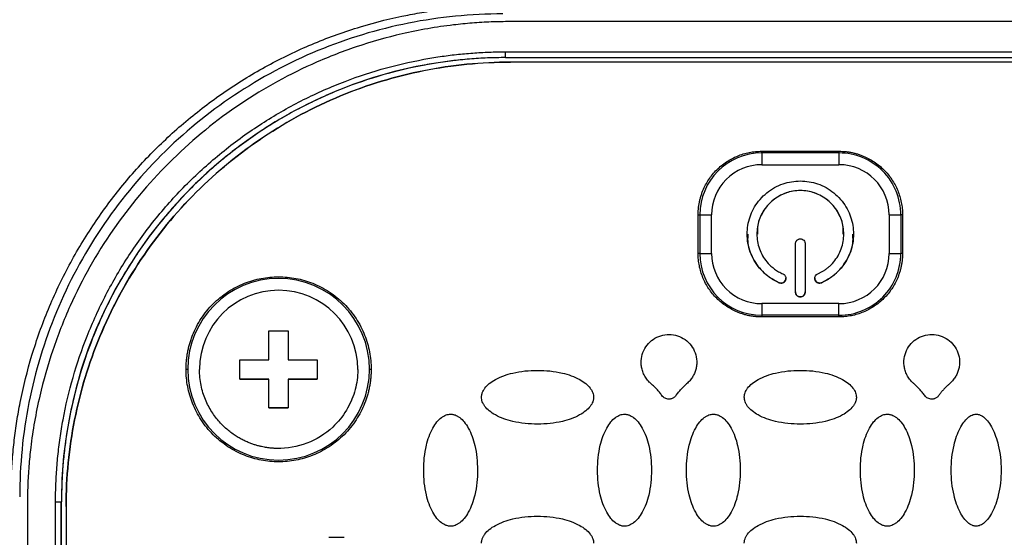
# Model space of a CAD drawing. Units: millimetres. Extents: x 17278 to 20039, y -631 to 1977.
# Drawn here: x 18250 to 18301, y 1238 to 1264 of the extents above; entities that cross this region are included whole.
import ezdxf

# ---------------------------------------------------------------- set-up
doc = ezdxf.new("R2010")
doc.units = ezdxf.units.MM

msp = doc.modelspace()

# ---------------------------------------------------------------- linework, layer by layer
at = {"color": 7, "linetype": 'Continuous', "lineweight": 25}
for p, q in [((18305.079, 1264.331), (18275.079, 1264.331)), ((18274.829, 1262.768), (18305.329, 1262.768)), ((18274.829, 1262.47), (18274.829, 1262.768)), ((18274.829, 1262.47), (18305.329, 1262.47)), ((18274.829, 1262.47), (18274.829, 1262.467)), ((18274.829, 1262.467), (18305.329, 1262.467)), ((18305.079, 1262.235), (18275.079, 1262.235)), ((18275.079, 1262.232), (18275.079, 1262.235)), ((18305.079, 1262.232), (18275.079, 1262.232)), ((18288.079, 1257.532), (18288.079, 1257.62)), ((18288.079, 1257.62), (18292.079, 1257.62)), ((18292.079, 1257.62), (18292.079, 1257.532)), ((18288.079, 1257.532), (18288.079, 1256.923)), ((18292.079, 1257.532), (18288.079, 1257.532)), ((18292.079, 1257.532), (18292.079, 1256.923)), ((18288.079, 1256.923), (18292.079, 1256.923)), ((18284.79, 1254.332), (18284.877, 1254.331)), ((18284.79, 1252.332), (18284.79, 1254.332)), ((18284.877, 1254.331), (18284.877, 1252.331)), ((18285.483, 1252.328), (18285.483, 1254.327)), ((18294.675, 1254.327), (18294.675, 1252.328)), ((18295.368, 1254.332), (18295.281, 1254.331)), ((18295.281, 1254.331), (18295.281, 1252.331)), ((18295.368, 1254.332), (18295.368, 1252.332)), ((18287.829, 1253.334), (18287.829, 1253.331)), ((18292.329, 1253.331), (18292.329, 1253.334)), ((18289.829, 1250.332), (18289.829, 1252.832)), ((18290.329, 1252.832), (18290.329, 1250.332)), ((18284.877, 1252.331), (18284.79, 1252.332)), ((18295.368, 1252.332), (18295.281, 1252.331)), ((18288.979, 1250.814), (18288.979, 1250.811)), ((18291.179, 1250.814), (18291.179, 1250.811)), ((18292.079, 1249.732), (18288.079, 1249.732)), ((18288.079, 1249.732), (18288.079, 1249.129)), ((18292.079, 1249.129), (18292.079, 1249.732)), ((18292.079, 1249.129), (18288.079, 1249.129)), ((18288.079, 1249.129), (18288.079, 1249.043)), ((18292.079, 1249.043), (18288.079, 1249.043)), ((18292.079, 1249.043), (18292.079, 1249.129)), ((18262.579, 1248.328), (18263.579, 1248.328)), ((18262.579, 1246.828), (18262.579, 1248.328)), ((18263.579, 1248.328), (18263.579, 1246.828)), ((18261.079, 1246.828), (18262.579, 1246.828)), ((18261.079, 1245.828), (18261.079, 1246.828)), ((18263.579, 1246.828), (18265.079, 1246.828)), ((18265.079, 1246.828), (18265.079, 1245.828)), ((18258.29, 1246.332), (18258.377, 1246.331)), ((18267.781, 1246.331), (18267.868, 1246.332)), ((18262.579, 1245.828), (18261.079, 1245.828)), ((18261.079, 1245.828), (18262.579, 1245.828)), ((18262.579, 1244.328), (18262.579, 1245.828)), ((18262.579, 1245.828), (18262.579, 1245.828)), ((18263.579, 1245.828), (18263.579, 1244.328)), ((18265.079, 1245.828), (18263.579, 1245.828)), ((18263.579, 1245.828), (18265.079, 1245.828)), ((18263.579, 1245.828), (18263.579, 1245.828)), ((18263.579, 1244.328), (18262.579, 1244.328)), ((18262.579, 1244.328), (18263.579, 1244.328)), ((18250.079, 1239.331), (18250.079, 1210.331)), ((18251.534, 1210.225), (18251.534, 1239.474)), ((18251.841, 1239.48), (18251.834, 1239.476)), ((18251.834, 1210.228), (18251.834, 1239.476)), ((18251.841, 1210.231), (18251.841, 1239.48)), ((18252.079, 1239.236), (18252.079, 1239.232)), ((18252.079, 1239.232), (18252.079, 1210.241)), ((18265.679, 1237.632), (18266.479, 1237.632))]:
    msp.add_line(p, q, dxfattribs=at)
for centre, radius, start, end in [((18274.829, 1239.476), 22.994, 89.9989, 179.9988), ((18288.079, 1254.33), 3.202, 89.9993, 179.9986), ((18292.079, 1254.33), 3.202, 0.0006, 90.0015), ((18285.417, 1301.382), 47.055, 269.3422, 270.0804), ((18294.741, 1301.382), 47.055, 269.9196, 270.6578), ((18285.417, 1299.382), 47.055, 269.3422, 270.0804), ((18288.079, 1252.331), 3.202, 180.0014, 270.0007), ((18292.079, 1252.331), 3.202, 269.9985, 359.9994), ((18294.741, 1299.382), 47.055, 269.9196, 270.6578), ((18263.079, 1246.331), 4.702, 0.0015, 179.9985), ((18263.079, 1246.331), 4.702, 180.0015, 359.9985), ((18251.607, 1248.428), 8.954, 269.5326, 271.4521)]:
    msp.add_arc(centre, radius, start, end, dxfattribs=at)
for points, knots in [([(18249.228, 1239.701), (18249.229, 1239.866), (18249.23, 1240.196), (18249.245, 1240.692), (18249.269, 1241.186), (18249.303, 1241.679), (18249.346, 1242.171), (18249.399, 1242.663), (18249.461, 1243.153), (18249.533, 1243.643), (18249.614, 1244.131), (18249.829, 1245.282), (18250.276, 1247.078), (18251.126, 1249.456), (18252.207, 1251.74), (18253.501, 1253.89), (18254.988, 1255.892), (18256.653, 1257.726), (18258.488, 1259.391), (18260.489, 1260.879), (18262.639, 1262.173), (18264.923, 1263.253), (18267.301, 1264.104), (18269.257, 1264.59), (18270.735, 1264.852), (18271.716, 1264.986), (18272.7, 1265.082), (18273.688, 1265.141), (18274.349, 1265.149), (18274.679, 1265.152)], [0, 0, 0, 0, 0.012409, 0.0248, 0.037176, 0.049544, 0.061907, 0.07427, 0.086639, 0.099017, 0.111409, 0.12382, 0.186916, 0.250025, 0.313121, 0.376229, 0.43811, 0.500003, 0.561883, 0.623777, 0.686872, 0.749981, 0.813077, 0.876185, 0.900984, 0.925727, 0.950452, 0.975197, 1, 1, 1, 1]), ([(18274.679, 1264.731), (18273.043, 1264.731), (18271.406, 1264.57), (18268.197, 1263.932), (18266.623, 1263.454), (18263.6, 1262.202), (18262.15, 1261.427), (18259.429, 1259.609), (18258.158, 1258.566), (18255.844, 1256.252), (18254.801, 1254.981), (18252.983, 1252.26), (18252.208, 1250.81), (18250.956, 1247.786), (18250.479, 1246.213), (18249.84, 1243.004), (18249.679, 1241.367), (18249.679, 1239.731)], [0, 0, 0, 0, 0.125, 0.125, 0.25, 0.25, 0.375, 0.375, 0.5, 0.5, 0.625, 0.625, 0.75, 0.75, 0.875, 0.875, 1, 1, 1, 1]), ([(18275.079, 1264.331), (18274.912, 1264.33), (18274.58, 1264.329), (18274.084, 1264.314), (18273.59, 1264.29), (18273.099, 1264.256), (18272.611, 1264.213), (18271.842, 1264.13), (18270.79, 1263.975), (18269.101, 1263.631), (18267.078, 1263.058), (18264.144, 1261.905), (18260.785, 1260.018), (18257.308, 1257.103), (18254.392, 1253.625), (18252.505, 1250.266), (18251.352, 1247.332), (18250.779, 1245.31), (18250.435, 1243.62), (18250.256, 1242.406), (18250.149, 1241.309), (18250.09, 1240.324), (18250.083, 1239.663), (18250.079, 1239.331)], [0, 0, 0, 0, 0.0127294, 0.0253885, 0.037982, 0.0505148, 0.0629918, 0.0754179, 0.1096367, 0.1442353, 0.2071917, 0.2700787, 0.3848787, 0.4999993, 0.6151069, 0.7299217, 0.7927967, 0.8557671, 0.890353, 0.9245853, 0.9494811, 0.9746063, 1, 1, 1, 1]), ([(18251.534, 1239.474), (18251.535, 1239.632), (18251.537, 1239.948), (18251.552, 1240.422), (18251.576, 1240.895), (18251.609, 1241.366), (18251.653, 1241.837), (18251.705, 1242.308), (18251.768, 1242.777), (18251.84, 1243.245), (18252.024, 1244.298), (18252.406, 1245.921), (18253.146, 1248.091), (18254.109, 1250.207), (18255.307, 1252.256), (18256.715, 1254.187), (18258.328, 1255.974), (18260.115, 1257.587), (18262.046, 1258.995), (18264.095, 1260.193), (18266.211, 1261.156), (18268.382, 1261.896), (18270.127, 1262.307), (18271.431, 1262.524), (18272.276, 1262.633), (18273.125, 1262.71), (18273.976, 1262.759), (18274.544, 1262.765), (18274.829, 1262.768)], [0, 0, 0, 0, 0.012971, 0.025924, 0.038863, 0.051795, 0.064725, 0.077657, 0.090598, 0.103553, 0.116527, 0.17826, 0.240008, 0.304315, 0.368637, 0.434312, 0.500002, 0.565678, 0.631368, 0.695675, 0.759996, 0.82173, 0.883478, 0.906811, 0.930099, 0.953372, 0.976662, 1, 1, 1, 1]), ([(18274.829, 1262.467), (18274.673, 1262.466), (18274.361, 1262.464), (18273.894, 1262.449), (18273.427, 1262.426), (18272.961, 1262.393), (18272.496, 1262.35), (18272.032, 1262.298), (18271.569, 1262.236), (18271.107, 1262.165), (18270.068, 1261.984), (18268.467, 1261.607), (18266.325, 1260.876), (18264.236, 1259.926), (18262.215, 1258.744), (18260.309, 1257.354), (18258.546, 1255.763), (18256.954, 1254), (18255.564, 1252.094), (18254.382, 1250.072), (18253.432, 1247.984), (18252.701, 1245.842), (18252.296, 1244.12), (18252.082, 1242.833), (18251.974, 1241.999), (18251.898, 1241.162), (18251.85, 1240.322), (18251.844, 1239.761), (18251.841, 1239.48)], [0, 0, 0, 0, 0.012971, 0.025924, 0.038863, 0.051795, 0.064724, 0.077657, 0.090598, 0.103553, 0.116527, 0.17826, 0.240008, 0.304315, 0.368637, 0.434312, 0.500002, 0.565677, 0.631368, 0.695675, 0.759996, 0.82173, 0.883478, 0.906811, 0.930099, 0.953372, 0.976662, 1, 1, 1, 1]), ([(18252.079, 1239.236), (18252.079, 1240.741), (18252.227, 1242.246), (18252.815, 1245.199), (18253.254, 1246.646), (18254.406, 1249.428), (18255.119, 1250.762), (18256.792, 1253.265), (18257.751, 1254.434), (18259.88, 1256.563), (18261.049, 1257.523), (18263.553, 1259.195), (18264.887, 1259.908), (18267.668, 1261.06), (18269.115, 1261.499), (18272.068, 1262.087), (18273.574, 1262.235), (18275.079, 1262.235)], [0, 0, 0, 0, 0.125, 0.125, 0.25, 0.25, 0.375, 0.375, 0.5, 0.5, 0.625, 0.625, 0.75, 0.75, 0.875, 0.875, 1, 1, 1, 1]), ([(18275.079, 1262.232), (18273.574, 1262.232), (18272.068, 1262.083), (18269.115, 1261.496), (18267.668, 1261.057), (18264.887, 1259.905), (18263.553, 1259.192), (18261.049, 1257.519), (18259.88, 1256.56), (18257.751, 1254.431), (18256.792, 1253.262), (18255.119, 1250.758), (18254.406, 1249.424), (18253.254, 1246.643), (18252.815, 1245.196), (18252.227, 1242.243), (18252.079, 1240.738), (18252.079, 1239.232)], [0, 0, 0, 0, 0.125, 0.125, 0.25, 0.25, 0.375, 0.375, 0.5, 0.5, 0.625, 0.625, 0.75, 0.75, 0.875, 0.875, 1, 1, 1, 1]), ([(18284.79, 1254.332), (18284.791, 1254.394), (18284.793, 1254.517), (18284.809, 1254.701), (18284.835, 1254.883), (18284.87, 1255.064), (18284.916, 1255.242), (18284.973, 1255.418), (18285.094, 1255.734), (18285.326, 1256.171), (18285.739, 1256.672), (18286.239, 1257.085), (18286.718, 1257.339), (18287.123, 1257.484), (18287.436, 1257.563), (18287.755, 1257.612), (18287.971, 1257.617), (18288.079, 1257.62)], [0, 0, 0, 0, 0.036014, 0.07175, 0.107318, 0.142833, 0.178409, 0.214161, 0.250201, 0.375066, 0.500033, 0.624898, 0.749864, 0.812685, 0.874906, 0.937141, 1, 1, 1, 1]), ([(18292.079, 1257.62), (18292.141, 1257.619), (18292.264, 1257.617), (18292.449, 1257.602), (18292.631, 1257.576), (18292.811, 1257.54), (18292.989, 1257.494), (18293.165, 1257.438), (18293.481, 1257.317), (18293.919, 1257.085), (18294.419, 1256.672), (18294.832, 1256.171), (18295.086, 1255.693), (18295.232, 1255.288), (18295.31, 1254.975), (18295.359, 1254.655), (18295.365, 1254.44), (18295.368, 1254.332)], [0, 0, 0, 0, 0.036014, 0.07175, 0.107318, 0.142833, 0.178409, 0.214161, 0.250201, 0.375066, 0.500033, 0.624898, 0.749864, 0.812685, 0.874906, 0.937141, 1, 1, 1, 1]), ([(18288.079, 1256.923), (18287.391, 1256.923), (18286.73, 1256.65), (18285.757, 1255.676), (18285.483, 1255.016), (18285.483, 1254.327)], [0, 0, 0, 0, 0.5, 0.5, 1, 1, 1, 1]), ([(18288.979, 1250.811), (18288.933, 1250.832), (18288.841, 1250.874), (18288.707, 1250.947), (18288.578, 1251.026), (18288.453, 1251.112), (18288.334, 1251.205), (18288.136, 1251.377), (18287.882, 1251.653), (18287.623, 1252.063), (18287.438, 1252.512), (18287.339, 1252.977), (18287.318, 1253.443), (18287.375, 1253.896), (18287.504, 1254.334), (18287.709, 1254.752), (18287.987, 1255.139), (18288.336, 1255.476), (18288.737, 1255.749), (18289.172, 1255.942), (18289.624, 1256.057), (18290.079, 1256.094), (18290.534, 1256.057), (18290.986, 1255.942), (18291.421, 1255.749), (18291.822, 1255.476), (18292.171, 1255.139), (18292.449, 1254.753), (18292.654, 1254.334), (18292.783, 1253.896), (18292.84, 1253.443), (18292.819, 1252.977), (18292.72, 1252.512), (18292.535, 1252.063), (18292.276, 1251.653), (18291.988, 1251.339), (18291.707, 1251.109), (18291.453, 1250.941), (18291.271, 1250.855), (18291.179, 1250.811)], [0, 0, 0, 0, 0.0101612, 0.0202624, 0.0303343, 0.0404082, 0.050515, 0.0606857, 0.0928499, 0.1250489, 0.1572131, 0.1894121, 0.2197072, 0.2500364, 0.2803314, 0.3106606, 0.3428248, 0.3750238, 0.407188, 0.439387, 0.4696821, 0.5000113, 0.5303064, 0.5606356, 0.5927997, 0.6249987, 0.6571629, 0.6893619, 0.719657, 0.7499862, 0.7802813, 0.8106105, 0.8427746, 0.8749736, 0.9071378, 0.9393368, 0.9595918, 0.9797298, 1, 1, 1, 1]), ([(18290.979, 1251.27), (18291.024, 1251.29), (18291.115, 1251.332), (18291.244, 1251.405), (18291.369, 1251.486), (18291.488, 1251.575), (18291.663, 1251.726), (18291.876, 1251.958), (18292.088, 1252.294), (18292.239, 1252.661), (18292.347, 1253.162), (18292.322, 1253.8), (18292.043, 1254.518), (18291.528, 1255.114), (18290.839, 1255.496), (18290.079, 1255.623), (18289.319, 1255.496), (18288.63, 1255.114), (18288.115, 1254.518), (18287.836, 1253.8), (18287.811, 1253.162), (18287.919, 1252.661), (18288.07, 1252.294), (18288.282, 1251.958), (18288.517, 1251.702), (18288.747, 1251.513), (18288.954, 1251.376), (18289.104, 1251.305), (18289.179, 1251.27)], [0, 0, 0, 0, 0.012211, 0.024345, 0.036455, 0.048596, 0.060821, 0.093054, 0.12533, 0.157564, 0.18984, 0.250392, 0.310944, 0.375201, 0.439458, 0.50001, 0.560561, 0.624818, 0.689075, 0.749627, 0.810179, 0.842412, 0.874689, 0.906922, 0.939198, 0.959498, 0.979682, 1, 1, 1, 1]), ([(18292.298, 1253.333), (18292.301, 1253.487), (18292.309, 1253.899), (18292.031, 1254.527), (18291.528, 1255.114), (18290.846, 1255.496), (18290.079, 1255.628), (18289.312, 1255.496), (18288.63, 1255.114), (18288.127, 1254.527), (18287.849, 1253.899), (18287.857, 1253.487), (18287.86, 1253.333)], [0, 0, 0, 0, 0.06554, 0.174157, 0.282769, 0.391385, 0.499999, 0.608614, 0.71723, 0.825844, 0.93446, 1, 1, 1, 1]), ([(18287.367, 1253.332), (18287.358, 1253.209), (18287.324, 1252.773), (18287.602, 1252.051), (18288.153, 1251.274), (18288.704, 1250.967), (18288.979, 1250.814)], [0, 0, 0, 0, 0.116759, 0.411173, 0.705581, 1, 1, 1, 1]), ([(18289.829, 1252.832), (18289.83, 1252.848), (18289.831, 1252.881), (18289.846, 1252.928), (18289.869, 1252.971), (18289.911, 1253.022), (18289.98, 1253.07), (18290.079, 1253.087), (18290.178, 1253.07), (18290.261, 1253.012), (18290.307, 1252.942), (18290.326, 1252.879), (18290.328, 1252.847), (18290.329, 1252.832)], [0, 0, 0, 0, 0.06385, 0.125248, 0.186739, 0.250857, 0.375328, 0.500524, 0.624995, 0.75019, 0.879752, 0.939709, 1, 1, 1, 1]), ([(18291.179, 1250.814), (18291.454, 1250.967), (18292.005, 1251.274), (18292.556, 1252.051), (18292.834, 1252.773), (18292.8, 1253.209), (18292.791, 1253.332)], [0, 0, 0, 0, 0.2944191, 0.5888272, 0.8832414, 1, 1, 1, 1]), ([(18288.079, 1249.043), (18288.017, 1249.044), (18287.894, 1249.046), (18287.709, 1249.062), (18287.527, 1249.088), (18287.347, 1249.123), (18287.169, 1249.169), (18286.993, 1249.226), (18286.677, 1249.347), (18286.239, 1249.579), (18285.739, 1249.992), (18285.326, 1250.492), (18285.072, 1250.971), (18284.926, 1251.376), (18284.848, 1251.689), (18284.799, 1252.008), (18284.793, 1252.224), (18284.79, 1252.332)], [0, 0, 0, 0, 0.036014, 0.07175, 0.107318, 0.142833, 0.178409, 0.214161, 0.250201, 0.375066, 0.500033, 0.624898, 0.749864, 0.812685, 0.874906, 0.937141, 1, 1, 1, 1]), ([(18285.483, 1252.328), (18285.483, 1251.639), (18285.757, 1250.979), (18286.73, 1250.005), (18287.391, 1249.732), (18288.079, 1249.732)], [0, 0, 0, 0, 0.5, 0.5, 1, 1, 1, 1]), ([(18295.368, 1252.332), (18295.367, 1252.27), (18295.365, 1252.146), (18295.349, 1251.962), (18295.323, 1251.78), (18295.288, 1251.6), (18295.242, 1251.422), (18295.185, 1251.246), (18295.064, 1250.93), (18294.832, 1250.492), (18294.419, 1249.992), (18293.919, 1249.579), (18293.44, 1249.325), (18293.035, 1249.179), (18292.722, 1249.101), (18292.403, 1249.052), (18292.187, 1249.046), (18292.079, 1249.043)], [0, 0, 0, 0, 0.036014, 0.07175, 0.107318, 0.142833, 0.178409, 0.214161, 0.250201, 0.375066, 0.500033, 0.624898, 0.749864, 0.812685, 0.874906, 0.937141, 1, 1, 1, 1]), ([(18258.29, 1246.332), (18258.291, 1246.408), (18258.293, 1246.559), (18258.31, 1246.785), (18258.336, 1247.008), (18258.373, 1247.23), (18258.42, 1247.449), (18258.478, 1247.667), (18258.546, 1247.882), (18258.654, 1248.175), (18258.82, 1248.539), (18259.066, 1248.96), (18259.355, 1249.357), (18259.797, 1249.846), (18260.435, 1250.365), (18261.285, 1250.804), (18262.176, 1251.065), (18263.079, 1251.148), (18263.982, 1251.065), (18264.873, 1250.804), (18265.723, 1250.365), (18266.361, 1249.846), (18266.802, 1249.357), (18267.092, 1248.96), (18267.338, 1248.539), (18267.535, 1248.107), (18267.685, 1247.67), (18267.79, 1247.231), (18267.856, 1246.784), (18267.864, 1246.483), (18267.868, 1246.332)], [0, 0, 0, 0, 0.015127, 0.030153, 0.045114, 0.060042, 0.07497, 0.089934, 0.104967, 0.120101, 0.15226, 0.184454, 0.217298, 0.250177, 0.315812, 0.380082, 0.440032, 0.500016, 0.559966, 0.61995, 0.684221, 0.749856, 0.782699, 0.815579, 0.847738, 0.879932, 0.910077, 0.939957, 0.969841, 1, 1, 1, 1]), ([(18289.179, 1251.27), (18289.194, 1251.262), (18289.223, 1251.248), (18289.261, 1251.216), (18289.291, 1251.177), (18289.32, 1251.118), (18289.337, 1251.036), (18289.314, 1250.938), (18289.258, 1250.855), (18289.171, 1250.801), (18289.088, 1250.787), (18289.023, 1250.795), (18288.994, 1250.806), (18288.979, 1250.811)], [0, 0, 0, 0, 0.06385, 0.125248, 0.186739, 0.250857, 0.375328, 0.500524, 0.624995, 0.75019, 0.879752, 0.939709, 1, 1, 1, 1]), ([(18288.979, 1250.814), (18289.011, 1250.804), (18289.074, 1250.785), (18289.173, 1250.804), (18289.258, 1250.858), (18289.311, 1250.94), (18289.335, 1251.007), (18289.328, 1251.041), (18289.328, 1251.042)], [0, 0, 0, 0, 0.198098, 0.396251, 0.594378, 0.79249, 0.990625, 1, 1, 1, 1]), ([(18290.83, 1251.042), (18290.83, 1251.041), (18290.823, 1251.007), (18290.847, 1250.94), (18290.9, 1250.858), (18290.985, 1250.804), (18291.084, 1250.785), (18291.147, 1250.804), (18291.179, 1250.814)], [0, 0, 0, 0, 0.009375, 0.20751, 0.405622, 0.603749, 0.801902, 1, 1, 1, 1]), ([(18291.179, 1250.811), (18291.163, 1250.805), (18291.133, 1250.794), (18291.084, 1250.788), (18291.035, 1250.792), (18290.972, 1250.811), (18290.9, 1250.855), (18290.845, 1250.938), (18290.821, 1251.035), (18290.841, 1251.135), (18290.887, 1251.206), (18290.937, 1251.248), (18290.965, 1251.262), (18290.979, 1251.27)], [0, 0, 0, 0, 0.06385, 0.125248, 0.186739, 0.250857, 0.375328, 0.500524, 0.624995, 0.75019, 0.879752, 0.939709, 1, 1, 1, 1]), ([(18267.175, 1246.328), (18267.175, 1248.588), (18265.34, 1250.423), (18260.818, 1250.423), (18258.983, 1248.588), (18258.983, 1246.328)], [0, 0, 0, 0, 0.5, 0.5, 1, 1, 1, 1]), ([(18289.829, 1250.334), (18289.83, 1250.317), (18289.831, 1250.285), (18289.846, 1250.237), (18289.869, 1250.194), (18289.911, 1250.144), (18289.98, 1250.096), (18290.079, 1250.078), (18290.178, 1250.096), (18290.261, 1250.153), (18290.307, 1250.224), (18290.326, 1250.287), (18290.328, 1250.318), (18290.329, 1250.334)], [0, 0, 0, 0, 0.06385, 0.125248, 0.186739, 0.250857, 0.375328, 0.500524, 0.624995, 0.75019, 0.879752, 0.939709, 1, 1, 1, 1]), ([(18290.329, 1250.332), (18290.328, 1250.315), (18290.327, 1250.282), (18290.312, 1250.235), (18290.289, 1250.192), (18290.247, 1250.142), (18290.178, 1250.093), (18290.079, 1250.076), (18289.98, 1250.093), (18289.897, 1250.151), (18289.851, 1250.222), (18289.831, 1250.285), (18289.83, 1250.316), (18289.829, 1250.332)], [0, 0, 0, 0, 0.0638503, 0.1252484, 0.1867393, 0.2508569, 0.3753284, 0.500524, 0.624995, 0.7501902, 0.8797516, 0.9397095, 1, 1, 1, 1]), ([(18282.364, 1245.576), (18282.33, 1245.607), (18282.264, 1245.668), (18282.175, 1245.768), (18282.096, 1245.871), (18282.028, 1245.98), (18281.969, 1246.093), (18281.922, 1246.211), (18281.875, 1246.363), (18281.84, 1246.551), (18281.833, 1246.846), (18281.91, 1247.209), (18282.127, 1247.596), (18282.451, 1247.9), (18282.85, 1248.093), (18283.289, 1248.157), (18283.727, 1248.087), (18284.124, 1247.889), (18284.443, 1247.58), (18284.655, 1247.19), (18284.726, 1246.827), (18284.716, 1246.535), (18284.674, 1246.319), (18284.601, 1246.112), (18284.496, 1245.917), (18284.361, 1245.735), (18284.251, 1245.629), (18284.194, 1245.576)], [0, 0, 0, 0, 0.01941, 0.038269, 0.056696, 0.074821, 0.092781, 0.110716, 0.128766, 0.160393, 0.19179, 0.253784, 0.315573, 0.377551, 0.439584, 0.501439, 0.563259, 0.625235, 0.6873, 0.749249, 0.810919, 0.841854, 0.873082, 0.904049, 0.935056, 0.966817, 1, 1, 1, 1]), ([(18295.964, 1245.576), (18295.93, 1245.607), (18295.864, 1245.668), (18295.775, 1245.767), (18295.696, 1245.871), (18295.628, 1245.98), (18295.57, 1246.093), (18295.522, 1246.21), (18295.475, 1246.363), (18295.44, 1246.551), (18295.433, 1246.846), (18295.51, 1247.209), (18295.727, 1247.596), (18296.05, 1247.9), (18296.45, 1248.093), (18296.889, 1248.157), (18297.326, 1248.087), (18297.724, 1247.889), (18298.043, 1247.58), (18298.255, 1247.191), (18298.326, 1246.828), (18298.316, 1246.536), (18298.274, 1246.32), (18298.202, 1246.112), (18298.097, 1245.917), (18297.962, 1245.735), (18297.851, 1245.63), (18297.794, 1245.576)], [0, 0, 0, 0, 0.019407, 0.038263, 0.056689, 0.074814, 0.092773, 0.110708, 0.128759, 0.16039, 0.191789, 0.253789, 0.315582, 0.377547, 0.43956, 0.501401, 0.563225, 0.625213, 0.687281, 0.749216, 0.810884, 0.841824, 0.873061, 0.904037, 0.93505, 0.966815, 1, 1, 1, 1]), ([(18267.868, 1246.332), (18267.867, 1246.256), (18267.865, 1246.105), (18267.848, 1245.88), (18267.822, 1245.656), (18267.785, 1245.435), (18267.738, 1245.215), (18267.68, 1244.997), (18267.612, 1244.782), (18267.504, 1244.489), (18267.338, 1244.126), (18267.092, 1243.705), (18266.803, 1243.308), (18266.361, 1242.818), (18265.723, 1242.3), (18264.873, 1241.86), (18263.982, 1241.599), (18263.079, 1241.516), (18262.176, 1241.599), (18261.285, 1241.86), (18260.435, 1242.3), (18259.797, 1242.818), (18259.356, 1243.307), (18259.066, 1243.704), (18258.82, 1244.126), (18258.623, 1244.557), (18258.473, 1244.995), (18258.368, 1245.433), (18258.302, 1245.88), (18258.294, 1246.181), (18258.29, 1246.332)], [0, 0, 0, 0, 0.015127, 0.030153, 0.045114, 0.060042, 0.07497, 0.089934, 0.104967, 0.120101, 0.15226, 0.184454, 0.217298, 0.250177, 0.315812, 0.380082, 0.440032, 0.500016, 0.559966, 0.61995, 0.684221, 0.749856, 0.782699, 0.815579, 0.847738, 0.879932, 0.910077, 0.939957, 0.969841, 1, 1, 1, 1]), ([(18267.175, 1246.328), (18267.174, 1246.272), (18267.171, 1246.046), (18267.129, 1245.65), (18267.014, 1245.151), (18266.835, 1244.667), (18266.502, 1244.027), (18265.818, 1243.181), (18264.582, 1242.406), (18263.514, 1242.221), (18262.975, 1242.233), (18262.946, 1242.234), (18262.902, 1242.236), (18262.844, 1242.239), (18262.771, 1242.243), (18262.684, 1242.251), (18262.582, 1242.262), (18262.466, 1242.277), (18262.337, 1242.299), (18262.194, 1242.328), (18262.038, 1242.365), (18261.869, 1242.413), (18261.689, 1242.473), (18261.498, 1242.547), (18261.299, 1242.637), (18261.091, 1242.744), (18260.878, 1242.871), (18260.66, 1243.019), (18260.442, 1243.19), (18260.225, 1243.385), (18260.012, 1243.607), (18259.808, 1243.855), (18259.617, 1244.131), (18259.441, 1244.434), (18259.287, 1244.765), (18259.158, 1245.123), (18259.06, 1245.505), (18258.996, 1245.909), (18258.987, 1246.187), (18258.983, 1246.328)], [0, 0, 0, 0, 0.01309, 0.052851, 0.092613, 0.132374, 0.173174, 0.26082, 0.383243, 0.505667, 0.506806, 0.509081, 0.512492, 0.51704, 0.522724, 0.529545, 0.537503, 0.546597, 0.556827, 0.568193, 0.580696, 0.594336, 0.609111, 0.625023, 0.642071, 0.660255, 0.679575, 0.700031, 0.721622, 0.74435, 0.768214, 0.793213, 0.819348, 0.846618, 0.875024, 0.904565, 0.935242, 0.967053, 1, 1, 1, 1]), ([(18273.579, 1244.884), (18273.58, 1244.909), (18273.581, 1244.959), (18273.595, 1245.036), (18273.624, 1245.131), (18273.674, 1245.24), (18273.785, 1245.409), (18273.989, 1245.61), (18274.457, 1245.913), (18275.293, 1246.205), (18276.477, 1246.317), (18277.661, 1246.207), (18278.502, 1245.912), (18278.969, 1245.61), (18279.173, 1245.409), (18279.284, 1245.24), (18279.339, 1245.119), (18279.374, 1245), (18279.377, 1244.922), (18279.379, 1244.884)], [0, 0, 0, 0, 0.010645, 0.02185, 0.033778, 0.053216, 0.0738, 0.120894, 0.175806, 0.313623, 0.499099, 0.686601, 0.824332, 0.879113, 0.926265, 0.946749, 0.966254, 0.983809, 1, 1, 1, 1]), ([(18287.179, 1244.884), (18287.18, 1244.909), (18287.181, 1244.959), (18287.195, 1245.036), (18287.224, 1245.131), (18287.274, 1245.24), (18287.385, 1245.409), (18287.589, 1245.61), (18288.057, 1245.913), (18288.893, 1246.205), (18290.077, 1246.317), (18291.261, 1246.207), (18292.102, 1245.912), (18292.569, 1245.61), (18292.773, 1245.409), (18292.884, 1245.24), (18292.939, 1245.119), (18292.974, 1245), (18292.977, 1244.922), (18292.979, 1244.884)], [0, 0, 0, 0, 0.0106454, 0.0218504, 0.0337777, 0.0532156, 0.0738, 0.120894, 0.1758058, 0.3136225, 0.4990988, 0.6866013, 0.8243325, 0.8791125, 0.9262654, 0.9467488, 0.966254, 0.9838087, 1, 1, 1, 1]), ([(18282.917, 1244.97), (18282.874, 1245.028), (18282.789, 1245.142), (18282.652, 1245.301), (18282.512, 1245.446), (18282.412, 1245.533), (18282.364, 1245.576)], [0, 0, 0, 0, 0.26492, 0.519272, 0.76396, 1, 1, 1, 1]), ([(18283.641, 1244.97), (18283.684, 1245.028), (18283.769, 1245.142), (18283.906, 1245.301), (18284.046, 1245.446), (18284.145, 1245.533), (18284.194, 1245.575)], [0, 0, 0, 0, 0.264785, 0.51909, 0.763823, 1, 1, 1, 1]), ([(18296.517, 1244.97), (18296.474, 1245.028), (18296.389, 1245.142), (18296.252, 1245.301), (18296.112, 1245.446), (18296.013, 1245.533), (18295.964, 1245.576)], [0, 0, 0, 0, 0.264838, 0.519161, 0.763876, 1, 1, 1, 1]), ([(18297.794, 1245.576), (18297.755, 1245.542), (18297.676, 1245.473), (18297.563, 1245.361), (18297.452, 1245.239), (18297.344, 1245.109), (18297.276, 1245.017), (18297.241, 1244.97)], [0, 0, 0, 0, 0.188169, 0.38174, 0.581248, 0.787186, 1, 1, 1, 1]), ([(18279.379, 1244.884), (18279.378, 1244.859), (18279.377, 1244.809), (18279.363, 1244.732), (18279.334, 1244.638), (18279.284, 1244.528), (18279.173, 1244.359), (18278.969, 1244.158), (18278.501, 1243.856), (18277.665, 1243.563), (18276.481, 1243.451), (18275.297, 1243.562), (18274.456, 1243.856), (18273.989, 1244.158), (18273.785, 1244.359), (18273.674, 1244.528), (18273.619, 1244.649), (18273.584, 1244.768), (18273.581, 1244.847), (18273.579, 1244.884)], [0, 0, 0, 0, 0.010645, 0.02185, 0.033778, 0.053216, 0.0738, 0.120894, 0.175806, 0.313623, 0.499099, 0.686601, 0.824332, 0.879113, 0.926265, 0.946749, 0.966254, 0.983809, 1, 1, 1, 1]), ([(18283.641, 1244.97), (18283.625, 1244.95), (18283.594, 1244.913), (18283.539, 1244.866), (18283.48, 1244.83), (18283.417, 1244.804), (18283.349, 1244.788), (18283.268, 1244.782), (18283.175, 1244.792), (18283.077, 1244.828), (18282.988, 1244.887), (18282.941, 1244.941), (18282.917, 1244.97)], [0, 0, 0, 0, 0.08896, 0.173086, 0.254222, 0.334419, 0.415798, 0.500393, 0.62277, 0.747407, 0.868496, 1, 1, 1, 1]), ([(18292.979, 1244.884), (18292.978, 1244.859), (18292.977, 1244.809), (18292.963, 1244.732), (18292.934, 1244.638), (18292.884, 1244.528), (18292.773, 1244.359), (18292.569, 1244.158), (18292.101, 1243.856), (18291.265, 1243.563), (18290.081, 1243.451), (18288.897, 1243.562), (18288.056, 1243.856), (18287.589, 1244.158), (18287.385, 1244.359), (18287.274, 1244.528), (18287.219, 1244.649), (18287.184, 1244.768), (18287.181, 1244.847), (18287.179, 1244.884)], [0, 0, 0, 0, 0.010645, 0.02185, 0.033778, 0.053216, 0.0738, 0.120894, 0.175806, 0.313623, 0.499099, 0.686601, 0.824332, 0.879113, 0.926265, 0.946749, 0.966254, 0.983809, 1, 1, 1, 1]), ([(18297.241, 1244.97), (18297.225, 1244.95), (18297.194, 1244.913), (18297.139, 1244.866), (18297.08, 1244.83), (18297.017, 1244.804), (18296.949, 1244.788), (18296.868, 1244.782), (18296.775, 1244.792), (18296.677, 1244.828), (18296.588, 1244.887), (18296.541, 1244.941), (18296.517, 1244.97)], [0, 0, 0, 0, 0.088968, 0.1731, 0.25424, 0.334438, 0.415816, 0.500407, 0.622782, 0.747414, 0.8685, 1, 1, 1, 1]), ([(18271.979, 1238.208), (18271.954, 1238.209), (18271.904, 1238.21), (18271.827, 1238.225), (18271.732, 1238.253), (18271.623, 1238.303), (18271.454, 1238.415), (18271.253, 1238.619), (18270.951, 1239.086), (18270.658, 1239.923), (18270.546, 1241.107), (18270.656, 1242.291), (18270.951, 1243.131), (18271.253, 1243.598), (18271.454, 1243.802), (18271.623, 1243.913), (18271.744, 1243.968), (18271.863, 1244.003), (18271.941, 1244.006), (18271.979, 1244.008)], [0, 0, 0, 0, 0.010645, 0.02185, 0.033778, 0.053216, 0.0738, 0.120894, 0.175806, 0.313623, 0.499099, 0.686601, 0.824332, 0.879113, 0.926265, 0.946749, 0.966254, 0.983809, 1, 1, 1, 1]), ([(18271.979, 1244.008), (18272.004, 1244.008), (18272.054, 1244.006), (18272.131, 1243.992), (18272.226, 1243.963), (18272.335, 1243.913), (18272.504, 1243.802), (18272.705, 1243.598), (18273.007, 1243.131), (18273.3, 1242.294), (18273.412, 1241.11), (18273.302, 1239.926), (18273.007, 1239.085), (18272.705, 1238.618), (18272.504, 1238.415), (18272.335, 1238.303), (18272.214, 1238.248), (18272.095, 1238.214), (18272.016, 1238.21), (18271.979, 1238.208)], [0, 0, 0, 0, 0.010645, 0.02185, 0.033778, 0.053216, 0.0738, 0.120894, 0.175806, 0.313623, 0.499099, 0.686601, 0.824332, 0.879113, 0.926265, 0.946749, 0.966254, 0.983809, 1, 1, 1, 1]), ([(18280.979, 1238.208), (18280.954, 1238.209), (18280.904, 1238.21), (18280.827, 1238.225), (18280.732, 1238.253), (18280.623, 1238.303), (18280.454, 1238.415), (18280.253, 1238.619), (18279.951, 1239.086), (18279.658, 1239.923), (18279.546, 1241.107), (18279.656, 1242.291), (18279.951, 1243.131), (18280.253, 1243.598), (18280.454, 1243.802), (18280.623, 1243.913), (18280.744, 1243.968), (18280.863, 1244.003), (18280.941, 1244.006), (18280.979, 1244.008)], [0, 0, 0, 0, 0.010645, 0.02185, 0.033778, 0.053216, 0.0738, 0.120894, 0.175806, 0.313623, 0.499099, 0.686601, 0.824332, 0.879113, 0.926265, 0.946749, 0.966254, 0.983809, 1, 1, 1, 1]), ([(18280.979, 1244.008), (18281.004, 1244.008), (18281.054, 1244.006), (18281.131, 1243.992), (18281.226, 1243.963), (18281.335, 1243.913), (18281.504, 1243.802), (18281.705, 1243.598), (18282.007, 1243.131), (18282.3, 1242.294), (18282.412, 1241.11), (18282.302, 1239.926), (18282.007, 1239.085), (18281.705, 1238.618), (18281.504, 1238.415), (18281.335, 1238.303), (18281.214, 1238.248), (18281.095, 1238.214), (18281.016, 1238.21), (18280.979, 1238.208)], [0, 0, 0, 0, 0.010645, 0.02185, 0.033778, 0.053216, 0.0738, 0.120894, 0.175806, 0.313623, 0.499099, 0.686601, 0.824332, 0.879113, 0.926265, 0.946749, 0.966254, 0.983809, 1, 1, 1, 1]), ([(18285.579, 1238.208), (18285.554, 1238.209), (18285.504, 1238.21), (18285.427, 1238.225), (18285.332, 1238.253), (18285.223, 1238.303), (18285.054, 1238.415), (18284.853, 1238.619), (18284.551, 1239.086), (18284.258, 1239.923), (18284.146, 1241.107), (18284.256, 1242.291), (18284.551, 1243.131), (18284.853, 1243.598), (18285.054, 1243.802), (18285.223, 1243.913), (18285.344, 1243.968), (18285.463, 1244.003), (18285.541, 1244.006), (18285.579, 1244.008)], [0, 0, 0, 0, 0.010645, 0.02185, 0.033778, 0.053216, 0.0738, 0.120894, 0.175806, 0.313623, 0.499099, 0.686601, 0.824332, 0.879113, 0.926265, 0.946749, 0.966254, 0.983809, 1, 1, 1, 1]), ([(18285.579, 1244.008), (18285.604, 1244.008), (18285.654, 1244.006), (18285.731, 1243.992), (18285.826, 1243.963), (18285.935, 1243.913), (18286.104, 1243.802), (18286.305, 1243.598), (18286.607, 1243.131), (18286.9, 1242.294), (18287.012, 1241.11), (18286.902, 1239.926), (18286.607, 1239.085), (18286.305, 1238.618), (18286.104, 1238.415), (18285.935, 1238.303), (18285.814, 1238.248), (18285.695, 1238.214), (18285.616, 1238.21), (18285.579, 1238.208)], [0, 0, 0, 0, 0.010645, 0.02185, 0.033778, 0.053216, 0.0738, 0.120894, 0.175806, 0.313623, 0.499099, 0.686601, 0.824332, 0.879113, 0.926265, 0.946749, 0.966254, 0.983809, 1, 1, 1, 1]), ([(18294.579, 1238.208), (18294.554, 1238.209), (18294.504, 1238.21), (18294.427, 1238.225), (18294.332, 1238.253), (18294.223, 1238.303), (18294.054, 1238.415), (18293.853, 1238.619), (18293.551, 1239.086), (18293.258, 1239.923), (18293.146, 1241.107), (18293.256, 1242.291), (18293.551, 1243.131), (18293.853, 1243.598), (18294.054, 1243.802), (18294.223, 1243.913), (18294.344, 1243.968), (18294.463, 1244.003), (18294.541, 1244.006), (18294.579, 1244.008)], [0, 0, 0, 0, 0.010645, 0.02185, 0.033778, 0.053216, 0.0738, 0.120894, 0.175806, 0.313623, 0.499099, 0.686601, 0.824332, 0.879113, 0.926265, 0.946749, 0.966254, 0.983809, 1, 1, 1, 1]), ([(18294.579, 1244.008), (18294.604, 1244.008), (18294.654, 1244.006), (18294.731, 1243.992), (18294.826, 1243.963), (18294.935, 1243.913), (18295.104, 1243.802), (18295.305, 1243.598), (18295.607, 1243.131), (18295.9, 1242.294), (18296.012, 1241.11), (18295.902, 1239.926), (18295.607, 1239.085), (18295.305, 1238.618), (18295.104, 1238.415), (18294.935, 1238.303), (18294.814, 1238.248), (18294.695, 1238.214), (18294.616, 1238.21), (18294.579, 1238.208)], [0, 0, 0, 0, 0.010645, 0.02185, 0.033778, 0.053216, 0.0738, 0.120894, 0.175806, 0.313623, 0.499099, 0.686601, 0.824332, 0.879113, 0.926265, 0.946749, 0.966254, 0.983809, 1, 1, 1, 1]), ([(18299.179, 1238.208), (18299.162, 1238.209), (18299.128, 1238.209), (18299.076, 1238.218), (18299.022, 1238.232), (18298.947, 1238.26), (18298.853, 1238.311), (18298.702, 1238.427), (18298.522, 1238.634), (18298.33, 1238.958), (18298.157, 1239.358), (18297.951, 1240.07), (18297.868, 1240.889), (18297.911, 1241.756), (18298.01, 1242.349), (18298.156, 1242.856), (18298.329, 1243.257), (18298.522, 1243.582), (18298.701, 1243.789), (18298.852, 1243.906), (18298.963, 1243.964), (18299.072, 1244.002), (18299.144, 1244.006), (18299.179, 1244.008)], [0, 0, 0, 0, 0.0074552, 0.0152009, 0.0233277, 0.0319141, 0.0503911, 0.070489, 0.1158771, 0.1703626, 0.2368002, 0.307976, 0.4975617, 0.596749, 0.6915001, 0.7628226, 0.8294788, 0.8839669, 0.9295137, 0.9495495, 0.9681173, 0.9847819, 1, 1, 1, 1]), ([(18299.179, 1244.008), (18299.196, 1244.008), (18299.23, 1244.007), (18299.282, 1243.998), (18299.336, 1243.984), (18299.411, 1243.956), (18299.505, 1243.906), (18299.656, 1243.79), (18299.836, 1243.583), (18300.028, 1243.259), (18300.201, 1242.858), (18300.407, 1242.146), (18300.49, 1241.328), (18300.447, 1240.461), (18300.348, 1239.867), (18300.202, 1239.361), (18300.029, 1238.96), (18299.836, 1238.635), (18299.657, 1238.427), (18299.506, 1238.311), (18299.395, 1238.252), (18299.286, 1238.215), (18299.213, 1238.21), (18299.179, 1238.208)], [0, 0, 0, 0, 0.007455, 0.015201, 0.023328, 0.031914, 0.050391, 0.070489, 0.115877, 0.170363, 0.2368, 0.307976, 0.497562, 0.596749, 0.6915, 0.762823, 0.829479, 0.883967, 0.929514, 0.949549, 0.968117, 0.984782, 1, 1, 1, 1]), ([(18273.579, 1237.332), (18273.58, 1237.357), (18273.581, 1237.408), (18273.595, 1237.485), (18273.624, 1237.579), (18273.674, 1237.689), (18273.785, 1237.857), (18273.989, 1238.058), (18274.457, 1238.361), (18275.293, 1238.654), (18276.477, 1238.766), (18277.661, 1238.655), (18278.502, 1238.361), (18278.969, 1238.058), (18279.173, 1237.857), (18279.284, 1237.689), (18279.339, 1237.567), (18279.374, 1237.448), (18279.377, 1237.37), (18279.379, 1237.332)], [0, 0, 0, 0, 0.010645, 0.02185, 0.033778, 0.053216, 0.0738, 0.120894, 0.175806, 0.313623, 0.499099, 0.686601, 0.824332, 0.879113, 0.926265, 0.946749, 0.966254, 0.983809, 1, 1, 1, 1]), ([(18287.179, 1237.332), (18287.18, 1237.357), (18287.181, 1237.408), (18287.195, 1237.485), (18287.224, 1237.579), (18287.274, 1237.689), (18287.385, 1237.857), (18287.589, 1238.058), (18288.057, 1238.361), (18288.893, 1238.654), (18290.077, 1238.766), (18291.261, 1238.655), (18292.102, 1238.361), (18292.569, 1238.058), (18292.773, 1237.857), (18292.884, 1237.689), (18292.939, 1237.567), (18292.974, 1237.448), (18292.977, 1237.37), (18292.979, 1237.332)], [0, 0, 0, 0, 0.010645, 0.02185, 0.033778, 0.053216, 0.0738, 0.120894, 0.175806, 0.313623, 0.499099, 0.686601, 0.824332, 0.879113, 0.926265, 0.946749, 0.966254, 0.983809, 1, 1, 1, 1])]:
    msp.add_open_spline(points, degree=3, knots=knots, dxfattribs=at)
for points in [[(18294.675, 1254.327), (18294.675, 1255.76), (18293.512, 1256.923), (18292.079, 1256.923)], [(18292.079, 1249.732), (18293.512, 1249.732), (18294.675, 1250.895), (18294.675, 1252.328)]]:
    msp.add_open_spline(points, degree=3, dxfattribs=at)

doc.saveas('drawing.dxf')
